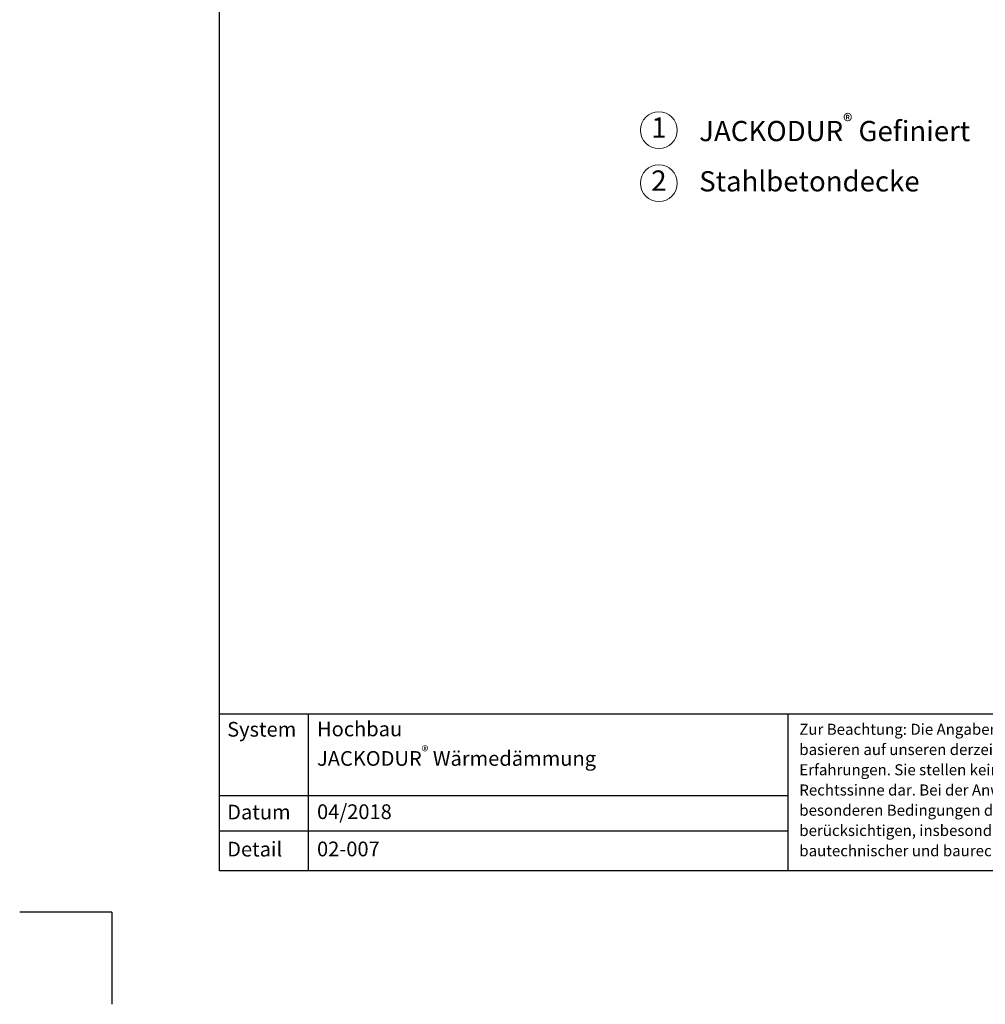
# Model space of a CAD drawing. Units: millimetres. Extents: x -100 to 1585, y -100 to 2200.
# Drawn here: x -100 to 950, y -100 to 970 of the extents above; entities that cross this region are included whole.
import ezdxf

# ---------------------------------------------------------------- set-up
doc = ezdxf.new("R2010")
doc.units = ezdxf.units.MM
doc.layers.get('0').update_dxf_attribs({"lineweight": 25})
for name, color, linetype, lineweight in [('0 @ 1', 7, 'Continuous', 25), ('Legend DE', 7, 'Continuous', 20), ('Legend DE @ 1', 7, 'Continuous', 20)]:
    doc.layers.add(name, color=color, linetype=linetype, lineweight=lineweight)
doc.styles.add('Beschriftung', font='arial.ttf', dxfattribs={"height": 22})

# ---------------------------------------------------------------- blocks, each defined once
blk = doc.blocks.new('A$C6D56434F')
at = {"layer": 'Legend DE'}
blk.add_circle((20, 20), 20, dxfattribs=at)
at = {"layer": 'Legend DE @ 1', "insert": (20, 20), "char_height": 22, "width": 30.063, "attachment_point": 5, "style": 'Beschriftung'}
blk.add_mtext('1', dxfattribs=at)
blk = doc.blocks.new('A$C19322969')
at = {"layer": 'Legend DE'}
blk.add_circle((20, 20), 20, dxfattribs=at)
at = {"layer": 'Legend DE @ 1', "insert": (20, 20), "char_height": 22, "width": 30.063, "attachment_point": 5, "style": 'Beschriftung'}
blk.add_mtext('2', dxfattribs=at)

msp = doc.modelspace()

# ---------------------------------------------------------------- linework, layer by layer
for p, q in [((117, 45), (117, 2055)), ((213.4, 215.5), (213.4, 45)), ((735, 215.5), (735, 45)), ((1440, 45), (117, 45)), ((0, 0), (-100, 0)), ((0, 0), (0, -100))]:
    msp.add_line(p, q)
at = {"ltscale": 0.1}
for p, q in [((1440, 215.5), (117, 215.5)), ((735, 126.8), (117, 126.8)), ((735, 88.4), (117, 88.4))]:
    msp.add_line(p, q, dxfattribs=at)

# ---------------------------------------------------------------- block references
at = {"layer": 'Legend DE'}
for name, p in [('A$C6D56434F', (574.8, 830.3)), ('A$C19322969', (574.8, 772.7))]:
    msp.add_blockref(name, p, dxfattribs=at)

# ---------------------------------------------------------------- texts
at = {"insert": (747.4, 205), "char_height": 12, "width": 433.378, "attachment_point": 1, "line_spacing_factor": 1.1, "style": 'Beschriftung'}
msp.add_mtext('{\\fArial|b0|i0|c0|p34;Zur Beachtung: Die Angaben in dieser Zeichnung basieren auf unseren derzeitigen Kenntnissen und Erfahrungen. Sie stellen keine Zusicherung im Rechtssinne dar. Bei der Anwendung sind stets die besonderen Bedingungen des Anwendungsfalles zu berücksichtigen, insbesondere in bauphysikalischer, bautechnischer und baurechtlicher Hinsicht.}', dxfattribs=at)
at = {"layer": '0 @ 1', "lineweight": 25, "char_height": 16, "attachment_point": 1, "style": 'Beschriftung'}
for s, insert, width in [('{\\fArial|b0|i0|c0|p34;System}', (125.5, 207), 75.701), ('\\A1;Hochbau\\PJACKODUR{\\H0.7x;\\S®^ ;} Wärmedämmung', (223.2, 207.4), 505.056), ('04/2018', (223.2, 117.4), 207.779), ('{\\fArial|b0|i0|c0|p34;Datum}', (125.5, 117), 87.873), ('{\\fArial|b0|i0|c0|p34;Detail}', (125.5, 76.7), 87.873), ('02-007', (223.2, 76.9), 500.772)]:
    msp.add_mtext(s, dxfattribs=dict(at, insert=insert, width=width))
at = {"layer": 'Legend DE @ 1', "char_height": 22, "width": 601.524, "attachment_point": 4, "style": 'Beschriftung'}
for s, insert in [('\\A1;JACKODUR{\\H0.7x;\\S®^ ;} Gefiniert', (638.6, 849.4)), ('Stahlbetondecke', (638.6, 791.9))]:
    msp.add_mtext(s, dxfattribs=dict(at, insert=insert))

doc.saveas('drawing.dxf')
